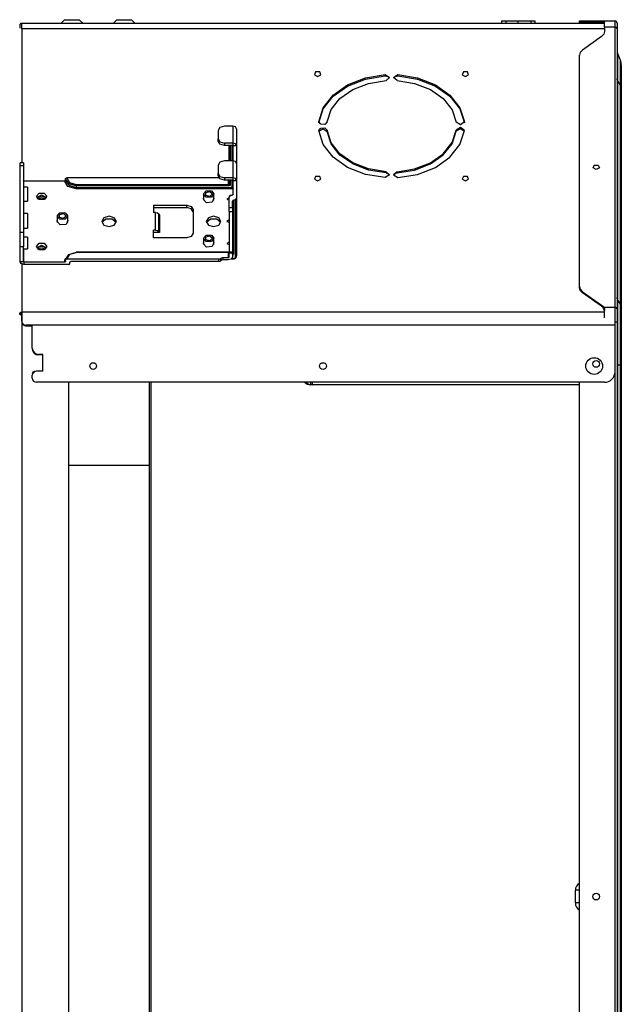
# Model space of a CAD drawing. Units: inches. Extents: x 0 to 15035, y 0 to 5362.
# Drawn here: x 2504 to 2792, y 3049 to 3521 of the extents above; entities that cross this region are included whole.
import ezdxf

# ---------------------------------------------------------------- set-up
doc = ezdxf.new("R2010")
doc.units = ezdxf.units.IN
doc.header["$MEASUREMENT"] = 0
doc.layers.add('LG-Product', color=3, linetype='Continuous')

msp = doc.modelspace()

# ---------------------------------------------------------------- linework, layer by layer
at = {"layer": 'LG-Product', "linetype": 'Continuous'}
for p, q in [((2504.29, 3518.26), (2504.27, 3518.16)), ((2504.27, 3518.16), (2504.27, 3518.06)), ((2504.27, 3518.06), (2504.27, 3518.03)), ((2504.27, 3518.03), (2504.27, 3517.83)), ((2504.27, 3517.83), (2504.27, 3517.65)), ((2504.27, 3517.65), (2504.27, 3517.36)), ((2504.27, 3517.36), (2504.27, 3516.65)), ((2504.31, 3518.35), (2504.29, 3518.26)), ((2504.35, 3518.43), (2504.31, 3518.35)), ((2504.39, 3518.51), (2504.35, 3518.43)), ((2504.44, 3518.59), (2504.39, 3518.51)), ((2504.5, 3518.65), (2504.44, 3518.59)), ((2504.56, 3518.72), (2504.5, 3518.65)), ((2504.71, 3518.82), (2504.56, 3518.72)), ((2504.88, 3518.89), (2504.71, 3518.82)), ((2505.07, 3518.94), (2504.88, 3518.89)), ((2505.27, 3518.95), (2505.07, 3518.94)), ((2784.27, 3518.95), (2505.27, 3518.95)), ((2505.27, 3518.89), (2505.27, 3518.95)), ((2505.27, 3518.7), (2505.27, 3518.89)), ((2505.27, 3518.35), (2505.27, 3518.7)), ((2505.27, 3517.87), (2505.27, 3518.35)), ((2505.27, 3517.54), (2505.27, 3517.87)), ((2505.27, 3517.17), (2505.27, 3517.54)), ((2505.27, 3516.77), (2505.27, 3517.17)), ((2505.27, 3516.38), (2505.27, 3516.77)), ((2525.74, 3520.75), (2523.94, 3518.95)), ((2525.74, 3520.75), (2526.77, 3520.75)), ((2526.77, 3520.75), (2529.27, 3520.75)), ((2529.27, 3520.75), (2531.77, 3520.75)), ((2531.77, 3520.75), (2532.8, 3520.75)), ((2532.8, 3520.75), (2534.6, 3518.95)), ((2550.74, 3520.75), (2548.94, 3518.95)), ((2550.74, 3520.75), (2551.77, 3520.75)), ((2551.77, 3520.75), (2554.27, 3520.75)), ((2554.27, 3520.75), (2556.77, 3520.75)), ((2556.77, 3520.75), (2557.8, 3520.75)), ((2557.8, 3520.75), (2559.6, 3518.95)), ((2734.87, 3520.25), (2734.87, 3518.95)), ((2734.87, 3520.25), (2734.99, 3520.25)), ((2734.99, 3520.25), (2735.38, 3520.25)), ((2735.38, 3520.25), (2736.05, 3520.25)), ((2736.05, 3520.25), (2736.98, 3520.25)), ((2736.98, 3520.25), (2736.98, 3519.6)), ((2736.98, 3520.25), (2739.67, 3520.25)), ((2736.98, 3519.6), (2736.98, 3518.95)), ((2739.67, 3520.25), (2742.76, 3520.25)), ((2742.76, 3520.25), (2742.76, 3518.95)), ((2742.76, 3520.25), (2746.08, 3520.25)), ((2746.08, 3520.25), (2748.97, 3520.25)), ((2748.97, 3520.25), (2748.97, 3519.6)), ((2748.97, 3520.25), (2750.43, 3520.25)), ((2748.97, 3519.6), (2748.97, 3518.95)), ((2750.43, 3520.25), (2750.93, 3520.25)), ((2750.93, 3520.25), (2750.93, 3518.95)), ((2772.27, 3519.35), (2772.27, 3520.15)), ((2772.27, 3520.15), (2772.65, 3520.15)), ((2772.65, 3519.35), (2772.27, 3519.35)), ((2772.65, 3520.15), (2773.73, 3520.15)), ((2773.73, 3519.35), (2772.65, 3519.35)), ((2773.73, 3520.15), (2773.73, 3519.35)), ((2773.73, 3520.15), (2782.8, 3520.15)), ((2782.8, 3519.35), (2773.73, 3519.35)), ((2777.87, 3519.35), (2777.87, 3518.95)), ((2782.67, 3518.95), (2782.67, 3519.35)), ((2782.8, 3519.35), (2782.8, 3520.15)), ((2782.8, 3520.15), (2783.89, 3520.15)), ((2783.89, 3519.35), (2782.8, 3519.35)), ((2783.89, 3520.15), (2784.27, 3520.15)), ((2784.27, 3519.35), (2783.89, 3519.35)), ((2784.27, 3520.15), (2789.27, 3520.15)), ((2784.27, 3519.39), (2784.27, 3520.15)), ((2784.27, 3517.22), (2784.27, 3519.39)), ((2784.27, 3517.22), (2784.27, 3515.15)), ((2789.27, 3517.22), (2784.27, 3517.22)), ((2789.27, 3519.39), (2789.27, 3520.15)), ((2789.27, 3517.22), (2789.27, 3519.39)), ((2789.27, 3383.08), (2789.27, 3517.22)), ((2789.98, 3517.02), (2789.27, 3517.22)), ((2790.27, 3516.52), (2789.98, 3517.02)), ((2790.27, 3519.15), (2790.27, 3518.47)), ((2790.27, 3518.47), (2790.27, 3516.52)), ((2790.27, 3516.52), (2790.27, 3382.37)), ((2784.27, 3516.38), (2505.27, 3516.38)), ((2505.27, 3516.38), (2505.27, 3452.53)), ((2782.8, 3512.65), (2773.73, 3506.24)), ((2783.89, 3513.8), (2782.8, 3512.65)), ((2784.27, 3515.15), (2783.89, 3513.8)), ((2772.65, 3505.09), (2772.27, 3503.74)), ((2772.27, 3393.03), (2772.27, 3503.74)), ((2773.73, 3506.24), (2772.65, 3505.09)), ((2790.63, 3504.26), (2791.91, 3501.05)), ((2790.63, 3502.76), (2790.63, 3504.26)), ((2790.63, 3498.35), (2790.63, 3502.76)), ((2790.63, 3491.34), (2790.63, 3498.35)), ((2791.91, 3499.65), (2791.91, 3501.05)), ((2791.91, 3495.57), (2791.91, 3499.65)), ((2792.27, 3499.19), (2792.27, 3497.86)), ((2792.27, 3497.86), (2792.27, 3493.96)), ((2645.94, 3495.73), (2645.34, 3494.42)), ((2645.34, 3494.42), (2646.91, 3493.62)), ((2647.88, 3495.73), (2645.94, 3495.73)), ((2646.91, 3493.62), (2648.48, 3494.42)), ((2648.48, 3494.42), (2647.88, 3495.73)), ((2661.21, 3489.55), (2669.75, 3492.9)), ((2669.75, 3492.9), (2679.27, 3494.44)), ((2669.75, 3492.33), (2679.27, 3493.88)), ((2679.27, 3493.88), (2679.27, 3494.44)), ((2679.27, 3494.44), (2681.27, 3493.15)), ((2679.27, 3493.88), (2680.54, 3493.56)), ((2681.27, 3493.15), (2679.63, 3491.63)), ((2680.54, 3493.56), (2681.24, 3492.74)), ((2683.27, 3493.15), (2685.27, 3494.44)), ((2684.91, 3491.63), (2683.27, 3493.15)), ((2683.3, 3492.74), (2684, 3493.56)), ((2684, 3493.56), (2685.27, 3493.88)), ((2685.27, 3493.88), (2685.27, 3494.44)), ((2685.27, 3494.44), (2694.78, 3492.9)), ((2685.27, 3493.88), (2694.78, 3492.33)), ((2694.78, 3492.9), (2703.32, 3489.55)), ((2716.65, 3495.73), (2716.06, 3494.42)), ((2716.06, 3494.42), (2717.62, 3493.62)), ((2718.59, 3495.73), (2716.65, 3495.73)), ((2717.62, 3493.62), (2719.19, 3494.42)), ((2719.19, 3494.42), (2718.59, 3495.73)), ((2791.91, 3489.07), (2791.91, 3495.57)), ((2792.27, 3493.96), (2792.27, 3487.76)), ((2654.31, 3484.67), (2661.21, 3489.55)), ((2654.31, 3484.11), (2661.21, 3488.99)), ((2661.21, 3488.99), (2669.75, 3492.33)), ((2663.68, 3487.33), (2671.23, 3490.27)), ((2671.23, 3490.27), (2679.63, 3491.63)), ((2684.91, 3491.63), (2693.34, 3490.26)), ((2693.34, 3490.26), (2700.91, 3487.3)), ((2694.78, 3492.33), (2703.32, 3488.99)), ((2703.32, 3489.55), (2710.23, 3484.67)), ((2703.32, 3488.99), (2710.23, 3484.11)), ((2790.36, 3491.99), (2790.27, 3492.65)), ((2790.63, 3491.34), (2790.36, 3491.99)), ((2790.63, 3386.49), (2790.63, 3491.34)), ((2790.63, 3491.34), (2791.91, 3489.07)), ((2791.91, 3384.22), (2791.91, 3489.07)), ((2792.18, 3488.42), (2791.91, 3489.07)), ((2792.27, 3487.76), (2792.18, 3488.42)), ((2649.58, 3478.63), (2654.31, 3484.67)), ((2649.58, 3478.07), (2654.31, 3484.11)), ((2657.57, 3483.03), (2663.68, 3487.33)), ((2700.91, 3487.3), (2707.03, 3482.97)), ((2710.23, 3484.67), (2714.96, 3478.63)), ((2710.23, 3484.11), (2714.96, 3478.07)), ((2792.27, 3487.76), (2792.27, 3382.9)), ((2653.37, 3477.71), (2657.57, 3483.03)), ((2707.03, 3482.97), (2711.22, 3477.61)), ((2647.4, 3471.91), (2649.58, 3478.63)), ((2647.4, 3471.34), (2649.58, 3478.07)), ((2651.4, 3471.78), (2653.37, 3477.71)), ((2711.22, 3477.61), (2713.16, 3471.65)), ((2714.96, 3478.63), (2717.14, 3471.91)), ((2714.96, 3478.07), (2717.14, 3471.34)), ((2602.27, 3469.79), (2600.15, 3469.16)), ((2606.27, 3469.79), (2602.27, 3469.79)), ((2606.27, 3469.79), (2606.27, 3461.65)), ((2607.54, 3469.41), (2606.27, 3469.79)), ((2608.07, 3468.51), (2607.54, 3469.41)), ((2648.35, 3470.7), (2647.4, 3471.91)), ((2650.3, 3470.64), (2648.35, 3470.7)), ((2651.4, 3471.78), (2650.3, 3470.64)), ((2715.31, 3470.49), (2713.16, 3471.65)), ((2717.14, 3471.91), (2715.31, 3470.49)), ((2600.15, 3469.16), (2599.27, 3467.66)), ((2599.27, 3467.66), (2599.27, 3463.77)), ((2608.07, 3468.51), (2608.07, 3460.38)), ((2647.4, 3467.66), (2648.35, 3468.87)), ((2649.58, 3460.94), (2647.4, 3467.66)), ((2647.44, 3467.37), (2649.51, 3468.51)), ((2648.35, 3468.87), (2650.3, 3468.93)), ((2649.51, 3468.51), (2651.4, 3467.23)), ((2650.3, 3468.93), (2651.4, 3467.79)), ((2651.4, 3467.79), (2651.4, 3467.23)), ((2653.37, 3461.86), (2651.4, 3467.79)), ((2653.37, 3461.29), (2651.4, 3467.23)), ((2711.22, 3461.96), (2713.16, 3467.92)), ((2711.22, 3461.39), (2713.16, 3467.36)), ((2715.31, 3469.08), (2713.16, 3467.92)), ((2715.12, 3468.52), (2713.16, 3467.36)), ((2713.16, 3467.36), (2713.16, 3467.92)), ((2714.96, 3460.94), (2717.14, 3467.66)), ((2717.1, 3467.37), (2715.12, 3468.52)), ((2717.14, 3467.66), (2715.31, 3469.08)), ((2599.27, 3462.64), (2599.27, 3463.77)), ((2599.27, 3463.77), (2600.15, 3462.27)), ((2600.15, 3461.14), (2599.27, 3462.64)), ((2600.15, 3462.27), (2602.27, 3461.65)), ((2602.27, 3460.52), (2600.15, 3461.14)), ((2606.27, 3461.65), (2602.27, 3461.65)), ((2602.27, 3461.65), (2602.27, 3460.52)), ((2606.27, 3460.52), (2602.27, 3460.52)), ((2604.47, 3453.17), (2604.47, 3460.52)), ((2604.97, 3460.52), (2604.97, 3453.17)), ((2605.97, 3453.17), (2605.97, 3460.52)), ((2606.27, 3461.65), (2606.27, 3460.52)), ((2607.54, 3461.28), (2606.27, 3461.65)), ((2606.41, 3460.48), (2606.27, 3460.52)), ((2606.47, 3460.38), (2606.41, 3460.48)), ((2608.07, 3460.38), (2606.47, 3460.38)), ((2606.47, 3453.16), (2606.47, 3460.38)), ((2608.07, 3460.38), (2607.54, 3461.28)), ((2608.07, 3460.38), (2608.07, 3451.9)), ((2654.31, 3454.9), (2649.58, 3460.94)), ((2657.57, 3456.54), (2653.37, 3461.86)), ((2657.57, 3455.97), (2653.37, 3461.29)), ((2707.03, 3456.6), (2711.22, 3461.96)), ((2707.03, 3456.03), (2711.22, 3461.39)), ((2710.23, 3454.9), (2714.96, 3460.94)), ((2663.68, 3452.24), (2657.57, 3456.54)), ((2663.68, 3451.68), (2657.57, 3455.97)), ((2700.91, 3452.27), (2707.03, 3456.6)), ((2700.91, 3451.71), (2707.03, 3456.03)), ((2506.07, 3452.3), (2504.47, 3452.3)), ((2504.47, 3451.92), (2504.47, 3452.3)), ((2504.47, 3450.83), (2504.47, 3451.92)), ((2506.07, 3450.83), (2504.47, 3450.83)), ((2504.47, 3419.01), (2504.47, 3450.83)), ((2506.07, 3452.3), (2506.07, 3451.92)), ((2506.07, 3451.92), (2506.07, 3450.83)), ((2506.07, 3450.83), (2506.07, 3419.01)), ((2600.15, 3452.55), (2599.27, 3451.05)), ((2599.27, 3451.05), (2599.27, 3447.16)), ((2602.27, 3453.17), (2600.15, 3452.55)), ((2606.27, 3453.17), (2602.27, 3453.17)), ((2606.27, 3453.17), (2606.27, 3445.04)), ((2607.54, 3452.8), (2606.27, 3453.17)), ((2608.07, 3451.9), (2607.54, 3452.8)), ((2608.07, 3451.9), (2608.07, 3443.76)), ((2661.21, 3450.02), (2654.31, 3454.9)), ((2671.23, 3449.3), (2663.68, 3452.24)), ((2671.23, 3448.74), (2663.68, 3451.68)), ((2693.34, 3449.31), (2700.91, 3452.27)), ((2693.34, 3448.75), (2700.91, 3451.71)), ((2703.32, 3450.02), (2710.23, 3454.9)), ((2778.75, 3449.8), (2779.33, 3451.07)), ((2779.33, 3451.07), (2781.21, 3451.07)), ((2781.21, 3451.07), (2781.79, 3449.8)), ((2599.27, 3446.03), (2599.27, 3447.16)), ((2599.27, 3447.16), (2600.15, 3445.66)), ((2600.15, 3444.53), (2599.27, 3446.03)), ((2645.94, 3445.73), (2645.34, 3444.42)), ((2647.88, 3445.73), (2645.94, 3445.73)), ((2648.48, 3444.42), (2647.88, 3445.73)), ((2669.75, 3446.67), (2661.21, 3450.02)), ((2679.27, 3445.13), (2669.75, 3446.67)), ((2679.63, 3447.94), (2671.23, 3449.3)), ((2679.63, 3447.38), (2671.23, 3448.74)), ((2681.27, 3446.42), (2679.27, 3445.13)), ((2679.63, 3447.94), (2679.63, 3447.38)), ((2679.63, 3447.94), (2681.27, 3446.42)), ((2679.63, 3447.38), (2680.68, 3447)), ((2680.68, 3447), (2681.24, 3446.26)), ((2684.91, 3447.94), (2683.27, 3446.42)), ((2683.27, 3446.42), (2685.27, 3445.13)), ((2683.86, 3447), (2683.3, 3446.26)), ((2684.91, 3447.38), (2683.86, 3447)), ((2684.91, 3447.94), (2693.34, 3449.31)), ((2684.91, 3447.38), (2693.34, 3448.75)), ((2684.91, 3447.38), (2684.91, 3447.94)), ((2685.27, 3445.13), (2694.78, 3446.67)), ((2694.78, 3446.67), (2703.32, 3450.02)), ((2716.65, 3445.73), (2716.06, 3444.42)), ((2718.59, 3445.73), (2716.65, 3445.73)), ((2719.19, 3444.42), (2718.59, 3445.73)), ((2780.27, 3449.02), (2778.75, 3449.8)), ((2781.79, 3449.8), (2780.27, 3449.02)), ((2506.13, 3443.66), (2506.07, 3443.76)), ((2506.27, 3443.62), (2506.13, 3443.66)), ((2506.27, 3440.54), (2506.27, 3443.62)), ((2506.27, 3443.62), (2525.77, 3443.62)), ((2525.77, 3443.62), (2526.12, 3443.73)), ((2527.38, 3440.87), (2525.77, 3443.62)), ((2526.12, 3443.73), (2526.27, 3443.98)), ((2526.27, 3444.68), (2526.42, 3444.93)), ((2526.27, 3443.98), (2526.27, 3444.68)), ((2527.73, 3442.18), (2526.27, 3444.68)), ((2526.27, 3443.98), (2527.73, 3441.48)), ((2526.42, 3444.93), (2526.77, 3445.04)), ((2599.62, 3445.04), (2526.77, 3445.04)), ((2526.77, 3445.04), (2528.09, 3442.79)), ((2531.27, 3441.15), (2527.73, 3442.18)), ((2527.73, 3441.48), (2531.27, 3440.44)), ((2528.09, 3442.79), (2531.27, 3441.85)), ((2531.27, 3441.85), (2604.27, 3441.85)), ((2531.27, 3441.5), (2531.27, 3441.85)), ((2531.27, 3441.15), (2531.27, 3441.5)), ((2531.27, 3441.15), (2531.27, 3440.44)), ((2604.27, 3441.15), (2531.27, 3441.15)), ((2600.15, 3445.66), (2602.27, 3445.04)), ((2602.27, 3443.9), (2600.15, 3444.53)), ((2606.27, 3445.04), (2602.27, 3445.04)), ((2602.27, 3445.04), (2602.27, 3443.9)), ((2606.27, 3443.9), (2602.27, 3443.9)), ((2604.27, 3441.85), (2604.27, 3443.9)), ((2604.27, 3441.85), (2604.41, 3441.9)), ((2604.27, 3441.5), (2604.27, 3441.85)), ((2604.27, 3441.15), (2604.27, 3441.5)), ((2604.76, 3441.29), (2604.27, 3441.15)), ((2604.41, 3441.9), (2604.47, 3442)), ((2604.47, 3442), (2604.47, 3443.91)), ((2604.62, 3441.75), (2604.47, 3442)), ((2604.97, 3441.64), (2604.62, 3441.75)), ((2604.97, 3441.64), (2604.76, 3441.29)), ((2604.97, 3443.91), (2604.97, 3441.64)), ((2605.97, 3440.44), (2605.97, 3443.91)), ((2606.27, 3445.04), (2606.27, 3443.9)), ((2607.54, 3444.66), (2606.27, 3445.04)), ((2606.41, 3443.86), (2606.27, 3443.9)), ((2606.47, 3443.76), (2606.41, 3443.86)), ((2606.47, 3437.4), (2606.47, 3443.76)), ((2606.47, 3443.76), (2608.07, 3443.76)), ((2608.07, 3443.76), (2607.54, 3444.66)), ((2608.07, 3443.76), (2608.07, 3435.14)), ((2645.34, 3444.42), (2646.91, 3443.62)), ((2646.91, 3443.62), (2648.48, 3444.42)), ((2716.06, 3444.42), (2717.62, 3443.62)), ((2717.62, 3443.62), (2719.19, 3444.42)), ((2504.47, 3437.95), (2504.3, 3437.95)), ((2508.07, 3440.54), (2506.07, 3440.54)), ((2508.07, 3440.54), (2508.07, 3439.56)), ((2508.07, 3439.56), (2508.07, 3437.19)), ((2508.07, 3437.19), (2508.07, 3434.82)), ((2512.27, 3436.2), (2513.52, 3437.73)), ((2512.4, 3435.63), (2514.77, 3436.83)), ((2512.45, 3435.54), (2514.77, 3436.45)), ((2513.52, 3437.73), (2516.02, 3437.73)), ((2514.77, 3436.83), (2517.14, 3435.63)), ((2514.77, 3436.45), (2517.09, 3435.54)), ((2516.02, 3437.73), (2517.27, 3436.2)), ((2531.27, 3439.73), (2527.38, 3440.87)), ((2531.27, 3440.44), (2605.97, 3440.44)), ((2531.27, 3440.44), (2531.27, 3440.09)), ((2531.27, 3440.09), (2531.27, 3439.73)), ((2606.27, 3439.73), (2531.27, 3439.73)), ((2592.27, 3437.33), (2593.52, 3438.86)), ((2592.27, 3437.33), (2592.27, 3434.28)), ((2593.52, 3435.8), (2592.27, 3437.33)), ((2593.35, 3438.06), (2595.31, 3438.51)), ((2593.35, 3436.6), (2593.35, 3438.06)), ((2595.31, 3436.15), (2593.35, 3436.6)), ((2593.52, 3438.86), (2596.02, 3438.86)), ((2595.31, 3438.51), (2596.52, 3437.33)), ((2596.52, 3437.33), (2595.31, 3436.15)), ((2596.02, 3438.86), (2597.27, 3437.33)), ((2597.27, 3437.33), (2596.02, 3435.8)), ((2597.27, 3434.28), (2597.27, 3437.33)), ((2604.97, 3436.69), (2604.47, 3435.99)), ((2604.97, 3436.69), (2605.97, 3436.69)), ((2605.97, 3440.44), (2606.47, 3439.87)), ((2605.97, 3440.44), (2606.27, 3439.73)), ((2606.47, 3437.4), (2605.97, 3436.69)), ((2606.41, 3439.77), (2606.27, 3439.73)), ((2606.27, 3439.73), (2606.27, 3436.83)), ((2606.47, 3439.87), (2606.41, 3439.77)), ((2506.07, 3433.84), (2508.07, 3433.84)), ((2506.27, 3427.96), (2506.27, 3433.84)), ((2508.07, 3434.82), (2508.07, 3434.09)), ((2508.07, 3434.09), (2508.07, 3433.84)), ((2513.52, 3434.67), (2512.27, 3436.2)), ((2512.85, 3435.07), (2514.77, 3435.62)), ((2516.02, 3434.67), (2513.52, 3434.67)), ((2514.77, 3435.62), (2516.69, 3435.07)), ((2517.27, 3436.2), (2516.02, 3434.67)), ((2568.27, 3431.95), (2568.27, 3428.42)), ((2568.27, 3431.95), (2584.27, 3431.95)), ((2584.27, 3430.82), (2584.27, 3431.95)), ((2584.27, 3431.95), (2586.39, 3431.33)), ((2592.17, 3434.78), (2592.19, 3435.04)), ((2593.68, 3433.11), (2592.17, 3434.78)), ((2592.19, 3435.04), (2592.27, 3435.29)), ((2596.02, 3435.8), (2593.52, 3435.8)), ((2596.46, 3433.39), (2593.68, 3433.11)), ((2597.27, 3435.29), (2596.46, 3433.39)), ((2604.47, 3435.52), (2603.43, 3434.78)), ((2603.43, 3434.78), (2604.47, 3434.42)), ((2604.47, 3430.86), (2604.47, 3435.99)), ((2606.07, 3433.72), (2606.57, 3434.43)), ((2606.07, 3430.86), (2606.07, 3433.72)), ((2607.57, 3434.43), (2606.57, 3434.43)), ((2606.57, 3434.43), (2606.57, 3408.83)), ((2607.57, 3434.43), (2608.07, 3435.14)), ((2607.57, 3407.28), (2607.57, 3434.43)), ((2608.07, 3435.14), (2608.07, 3407.63)), ((2508.07, 3427.96), (2506.07, 3427.96)), ((2508.07, 3427.96), (2508.07, 3426.93)), ((2508.07, 3426.93), (2508.07, 3424.46)), ((2522.27, 3426.72), (2523.52, 3428.25)), ((2523.35, 3427.45), (2525.31, 3427.9)), ((2523.35, 3425.99), (2523.35, 3427.45)), ((2523.52, 3428.25), (2526.02, 3428.25)), ((2525.31, 3427.9), (2526.52, 3426.72)), ((2526.02, 3428.25), (2527.27, 3426.72)), ((2568.27, 3430.82), (2584.27, 3430.82)), ((2569.27, 3428.42), (2568.27, 3428.42)), ((2569.27, 3419.93), (2569.27, 3428.42)), ((2569.27, 3428.42), (2570.17, 3428.25)), ((2570.17, 3428.25), (2570.83, 3427.78)), ((2570.83, 3419.3), (2570.83, 3427.78)), ((2570.83, 3427.78), (2571.27, 3427.24)), ((2571.23, 3427.29), (2571.27, 3427.29)), ((2571.27, 3427.29), (2571.27, 3418.8)), ((2586.39, 3430.2), (2584.27, 3430.82)), ((2586.39, 3431.33), (2587.27, 3429.83)), ((2587.27, 3428.7), (2586.39, 3430.2)), ((2587.27, 3429.83), (2587.27, 3418.52)), ((2604.47, 3430.86), (2606.07, 3430.86)), ((2604.47, 3429.72), (2604.47, 3430.86)), ((2604.47, 3428.74), (2604.47, 3429.72)), ((2606.07, 3428.74), (2604.47, 3428.74)), ((2604.47, 3428.74), (2604.47, 3409.55)), ((2606.07, 3430.86), (2606.07, 3429.72)), ((2606.07, 3429.72), (2606.07, 3428.74)), ((2606.07, 3428.74), (2606.07, 3409.55)), ((2508.07, 3424.46), (2508.07, 3421.98)), ((2522.17, 3424.18), (2522.19, 3424.43)), ((2523.68, 3422.51), (2522.17, 3424.18)), ((2522.19, 3424.43), (2522.27, 3424.68)), ((2522.27, 3426.72), (2522.27, 3423.67)), ((2523.52, 3425.19), (2522.27, 3426.72)), ((2525.31, 3425.55), (2523.35, 3425.99)), ((2526.02, 3425.19), (2523.52, 3425.19)), ((2526.46, 3422.78), (2523.68, 3422.51)), ((2526.52, 3426.72), (2525.31, 3425.55)), ((2527.27, 3426.72), (2526.02, 3425.19)), ((2527.27, 3424.68), (2526.46, 3422.78)), ((2527.27, 3423.67), (2527.27, 3426.72)), ((2544.59, 3425.93), (2543.57, 3424.18)), ((2543.57, 3424.18), (2544.59, 3422.43)), ((2545.56, 3425.28), (2543.66, 3423.61)), ((2547.07, 3426.65), (2544.59, 3425.93)), ((2544.59, 3422.43), (2547.07, 3421.7)), ((2548.58, 3425.28), (2545.56, 3425.28)), ((2549.54, 3425.93), (2547.07, 3426.65)), ((2547.07, 3421.7), (2549.54, 3422.43)), ((2550.48, 3423.61), (2548.58, 3425.28)), ((2550.57, 3424.18), (2549.54, 3425.93)), ((2549.54, 3422.43), (2550.57, 3424.18)), ((2594.59, 3425.93), (2593.57, 3424.18)), ((2593.57, 3424.18), (2594.59, 3422.43)), ((2595.56, 3425.28), (2593.66, 3423.61)), ((2597.07, 3426.65), (2594.59, 3425.93)), ((2594.59, 3422.43), (2597.07, 3421.7)), ((2598.58, 3425.28), (2595.56, 3425.28)), ((2599.54, 3425.93), (2597.07, 3426.65)), ((2597.07, 3421.7), (2599.54, 3422.43)), ((2600.48, 3423.61), (2598.58, 3425.28)), ((2600.57, 3424.18), (2599.54, 3425.93)), ((2599.54, 3422.43), (2600.57, 3424.18)), ((2604.47, 3424.91), (2603.43, 3424.18)), ((2603.43, 3424.18), (2604.47, 3423.81)), ((2504.47, 3419.01), (2506.07, 3419.01)), ((2504.47, 3415.48), (2504.47, 3419.01)), ((2506.07, 3420.96), (2508.07, 3420.96)), ((2506.07, 3419.01), (2506.07, 3415.48)), ((2506.27, 3416.65), (2506.27, 3420.96)), ((2508.07, 3421.98), (2508.07, 3421.23)), ((2508.07, 3421.23), (2508.07, 3420.96)), ((2569.27, 3419.93), (2568.27, 3419.93)), ((2568.27, 3416.4), (2568.27, 3419.93)), ((2571.27, 3418.8), (2568.27, 3418.8)), ((2569.27, 3418.8), (2568.27, 3418.8)), ((2569.27, 3419.93), (2570.17, 3419.76)), ((2570.17, 3419.76), (2570.83, 3419.3)), ((2570.83, 3419.3), (2571.23, 3418.8)), ((2587.27, 3418.52), (2586.39, 3417.02)), ((2592.27, 3416.12), (2593.52, 3417.65)), ((2593.52, 3417.65), (2596.02, 3417.65)), ((2596.02, 3417.65), (2597.27, 3416.12)), ((2504.47, 3411.94), (2504.47, 3415.48)), ((2508.07, 3416.65), (2506.07, 3416.65)), ((2506.07, 3415.48), (2506.07, 3411.94)), ((2508.07, 3416.65), (2508.07, 3414.92)), ((2508.07, 3414.92), (2508.07, 3411.87)), ((2512.27, 3412.16), (2513.52, 3413.69)), ((2512.4, 3411.59), (2514.77, 3412.79)), ((2513.52, 3413.69), (2516.02, 3413.69)), ((2514.77, 3412.79), (2517.14, 3411.59)), ((2516.02, 3413.69), (2517.27, 3412.16)), ((2584.27, 3416.4), (2568.27, 3416.4)), ((2586.39, 3417.02), (2584.27, 3416.4)), ((2592.17, 3413.57), (2592.19, 3413.83)), ((2593.68, 3411.9), (2592.17, 3413.57)), ((2592.19, 3413.83), (2592.27, 3414.08)), ((2592.27, 3416.12), (2592.27, 3413.07)), ((2593.52, 3414.58), (2592.27, 3416.12)), ((2593.35, 3416.84), (2595.31, 3417.29)), ((2593.35, 3415.39), (2593.35, 3416.84)), ((2595.31, 3414.94), (2593.35, 3415.39)), ((2596.02, 3414.58), (2593.52, 3414.58)), ((2595.31, 3417.29), (2596.52, 3416.12)), ((2596.52, 3416.12), (2595.31, 3414.94)), ((2597.27, 3416.12), (2596.02, 3414.58)), ((2597.27, 3414.08), (2596.46, 3412.17)), ((2597.27, 3413.07), (2597.27, 3416.12)), ((2604.47, 3414.31), (2603.43, 3413.57)), ((2603.43, 3413.57), (2604.47, 3413.2)), ((2506.07, 3411.94), (2504.47, 3411.94)), ((2504.47, 3404.87), (2504.47, 3411.94)), ((2506.07, 3404.87), (2506.07, 3411.94)), ((2506.07, 3411.05), (2508.07, 3411.05)), ((2506.27, 3404.73), (2506.27, 3411.05)), ((2508.07, 3411.87), (2508.07, 3411.27)), ((2508.07, 3411.27), (2508.07, 3411.05)), ((2513.52, 3410.62), (2512.27, 3412.16)), ((2512.45, 3411.5), (2514.77, 3412.4)), ((2512.85, 3411.03), (2514.77, 3411.58)), ((2516.02, 3410.62), (2513.52, 3410.62)), ((2514.77, 3412.4), (2517.09, 3411.5)), ((2514.77, 3411.58), (2516.69, 3411.03)), ((2517.27, 3412.16), (2516.02, 3410.62)), ((2526.27, 3405.79), (2527.73, 3408.29)), ((2528.09, 3408.4), (2526.77, 3406.15)), ((2527.73, 3408.29), (2531.27, 3409.33)), ((2531.27, 3409.33), (2528.09, 3408.4)), ((2604.27, 3409.47), (2531.27, 3409.47)), ((2531.27, 3409.44), (2531.27, 3409.47)), ((2531.27, 3409.33), (2531.27, 3409.44)), ((2604.27, 3409.33), (2531.27, 3409.33)), ((2596.46, 3412.17), (2593.68, 3411.9)), ((2604.31, 3409.48), (2604.27, 3409.47)), ((2604.27, 3409.44), (2604.27, 3409.47)), ((2604.27, 3409.33), (2604.27, 3409.44)), ((2604.41, 3409.37), (2604.27, 3409.33)), ((2604.27, 3406.85), (2604.27, 3409.33)), ((2604.35, 3409.48), (2604.31, 3409.48)), ((2604.38, 3409.49), (2604.35, 3409.48)), ((2604.41, 3409.5), (2604.38, 3409.49)), ((2604.44, 3409.51), (2604.41, 3409.5)), ((2604.47, 3409.47), (2604.41, 3409.37)), ((2604.46, 3409.52), (2604.44, 3409.51)), ((2604.48, 3409.53), (2604.46, 3409.52)), ((2604.47, 3409.55), (2606.07, 3409.55)), ((2604.47, 3409.33), (2604.47, 3409.55)), ((2604.47, 3409.26), (2604.47, 3409.33)), ((2606.07, 3409.26), (2604.47, 3409.26)), ((2604.47, 3409.18), (2604.47, 3409.26)), ((2604.47, 3408.96), (2604.47, 3409.18)), ((2606.07, 3408.96), (2604.47, 3408.96)), ((2604.47, 3406.99), (2604.47, 3408.96)), ((2604.49, 3409.54), (2604.48, 3409.53)), ((2606.07, 3409.55), (2606.07, 3409.33)), ((2606.07, 3409.33), (2606.07, 3409.26)), ((2606.07, 3409.26), (2606.07, 3409.18)), ((2606.07, 3409.18), (2606.07, 3408.96)), ((2606.07, 3408.96), (2606.07, 3407.14)), ((2606.07, 3408.48), (2606.22, 3408.73)), ((2606.44, 3408.27), (2606.07, 3407.77)), ((2606.22, 3408.73), (2606.57, 3408.83)), ((2606.57, 3408.83), (2606.44, 3408.27)), ((2506.07, 3404.87), (2504.47, 3404.87)), ((2505, 3403.97), (2504.47, 3404.87)), ((2506.27, 3403.6), (2505, 3403.97)), ((2505.27, 3403.85), (2505.27, 3380.72)), ((2506.13, 3404.77), (2506.07, 3404.87)), ((2506.27, 3404.73), (2506.13, 3404.77)), ((2506.27, 3404.73), (2506.27, 3403.6)), ((2525.77, 3404.73), (2506.27, 3404.73)), ((2527.77, 3403.6), (2506.27, 3403.6)), ((2525.77, 3404.73), (2525.92, 3405.64)), ((2526.12, 3404.83), (2525.77, 3404.73)), ((2525.92, 3405.64), (2526.37, 3406.5)), ((2526.27, 3405.08), (2526.12, 3404.83)), ((2526.42, 3406.04), (2526.27, 3405.79)), ((2526.27, 3405.08), (2526.27, 3405.79)), ((2526.77, 3406.15), (2526.42, 3406.04)), ((2599.65, 3406.15), (2526.77, 3406.15)), ((2527.77, 3403.6), (2528.12, 3403.7)), ((2528.12, 3403.7), (2528.27, 3403.95)), ((2528.27, 3404.66), (2528.42, 3404.91)), ((2528.27, 3403.95), (2528.27, 3404.66)), ((2528.27, 3404.24), (2528.31, 3404.58)), ((2528.27, 3404.24), (2528.3, 3404.51)), ((2528.3, 3404.51), (2528.39, 3404.78)), ((2528.31, 3404.58), (2528.43, 3404.92)), ((2528.39, 3404.78), (2528.43, 3404.86)), ((2528.42, 3404.91), (2528.77, 3405.01)), ((2599.65, 3405.01), (2528.77, 3405.01)), ((2599.65, 3406.15), (2600.04, 3406.2)), ((2599.65, 3405.01), (2599.65, 3406.15)), ((2600.04, 3405.07), (2599.65, 3405.01)), ((2600.04, 3406.2), (2600.36, 3406.35)), ((2600.36, 3405.22), (2600.04, 3405.07)), ((2600.36, 3406.35), (2600.78, 3406.65)), ((2600.36, 3406.35), (2600.36, 3405.22)), ((2600.78, 3405.51), (2600.36, 3405.22)), ((2600.78, 3406.65), (2601.1, 3406.8)), ((2600.78, 3405.51), (2600.78, 3406.65)), ((2601.1, 3405.67), (2600.78, 3405.51)), ((2601.1, 3406.8), (2601.48, 3406.85)), ((2601.48, 3405.72), (2601.1, 3405.67)), ((2601.48, 3406.85), (2601.48, 3405.72)), ((2601.48, 3406.85), (2604.27, 3406.85)), ((2604.07, 3405.72), (2601.48, 3405.72)), ((2605.48, 3406.14), (2604.07, 3405.72)), ((2604.27, 3406.85), (2604.41, 3406.89)), ((2604.41, 3406.89), (2604.47, 3406.99)), ((2606.07, 3407.14), (2605.48, 3406.14)), ((2605.58, 3406.21), (2606.27, 3406.21)), ((2605.74, 3406.36), (2606.27, 3406.36)), ((2606.27, 3406.36), (2607.19, 3406.63)), ((2606.27, 3406.36), (2606.27, 3406.25)), ((2606.27, 3406.25), (2606.27, 3406.21)), ((2606.27, 3406.21), (2606.59, 3406.23)), ((2606.59, 3406.23), (2606.9, 3406.3)), ((2606.9, 3406.3), (2607.22, 3406.42)), ((2607.19, 3406.63), (2607.57, 3407.28)), ((2607.22, 3406.42), (2607.51, 3406.59)), ((2607.51, 3406.59), (2607.72, 3406.78)), ((2607.57, 3407.28), (2607.92, 3407.38)), ((2607.72, 3406.78), (2607.89, 3407)), ((2607.89, 3407), (2608, 3407.23)), ((2607.92, 3407.38), (2608.07, 3407.63)), ((2608, 3407.23), (2608.06, 3407.47)), ((2608.06, 3407.47), (2608.07, 3407.55)), ((2608.07, 3407.55), (2608.07, 3407.63)), ((2772.27, 3392.47), (2772.27, 3393.03)), ((2772.27, 3393.03), (2772.65, 3391.68)), ((2772.65, 3391.11), (2772.27, 3392.47)), ((2772.65, 3391.68), (2773.73, 3390.53)), ((2773.73, 3389.97), (2772.65, 3391.11)), ((2773.73, 3390.53), (2782.8, 3384.12)), ((2773.73, 3390.53), (2773.73, 3389.97)), ((2782.8, 3383.55), (2773.73, 3389.97)), ((2790.36, 3387.13), (2790.27, 3387.8)), ((2790.63, 3386.49), (2790.36, 3387.13)), ((2790.63, 3386.49), (2791.91, 3384.22)), ((2790.63, 3377.35), (2790.63, 3386.49)), ((2504.27, 3380.49), (2504.27, 3380.01)), ((2504.27, 3380.04), (2504.3, 3380.18)), ((2504.28, 3379.9), (2504.27, 3380.04)), ((2504.33, 3379.77), (2504.28, 3379.9)), ((2504.3, 3380.18), (2504.36, 3380.31)), ((2504.41, 3379.65), (2504.33, 3379.77)), ((2504.36, 3380.31), (2504.45, 3380.42)), ((2504.45, 3380.42), (2504.57, 3380.52)), ((2504.57, 3380.52), (2504.72, 3380.6)), ((2504.72, 3380.6), (2504.89, 3380.67)), ((2504.89, 3380.67), (2505.07, 3380.71)), ((2505.07, 3380.71), (2505.27, 3380.72)), ((2505.07, 3380.01), (2505.08, 3380.07)), ((2505.08, 3379.96), (2505.07, 3380.01)), ((2505.08, 3380.07), (2505.13, 3380.11)), ((2505.13, 3379.91), (2505.08, 3379.96)), ((2505.13, 3380.11), (2505.2, 3380.14)), ((2505.2, 3379.88), (2505.13, 3379.91)), ((2505.2, 3380.14), (2505.27, 3380.15)), ((2505.27, 3379.87), (2505.2, 3379.88)), ((2505.27, 3383.82), (2505.27, 2805.47)), ((2505.27, 3379.31), (2505.27, 3380.73)), ((2505.27, 3380.73), (2505.27, 3379.87)), ((2784.27, 3380.72), (2505.27, 3380.72)), ((2505.27, 3378.77), (2505.27, 3380.72)), ((2505.27, 3380.72), (2505.27, 3380.15)), ((2782.8, 3383.55), (2782.8, 3384.12)), ((2782.8, 3384.12), (2783.38, 3383.63)), ((2783.38, 3383.07), (2782.8, 3383.55)), ((2783.38, 3383.63), (2783.82, 3383.08)), ((2783.82, 3382.52), (2783.38, 3383.07)), ((2783.82, 3383.08), (2789.27, 3383.08)), ((2783.82, 3383.08), (2784.16, 3382.33)), ((2784.16, 3381.76), (2783.82, 3382.52)), ((2784.16, 3382.33), (2784.27, 3381.46)), ((2784.27, 3380.88), (2784.16, 3381.76)), ((2784.27, 3379.84), (2784.27, 3381.46)), ((2784.27, 3378.08), (2784.27, 3379.84)), ((2789.27, 3379.84), (2789.27, 3383.08)), ((2789.98, 3382.87), (2789.27, 3383.08)), ((2789.27, 3377.87), (2789.27, 3380.72)), ((2789.27, 3376.01), (2789.27, 3379.84)), ((2790.27, 3382.37), (2789.98, 3382.87)), ((2790.27, 3382.37), (2790.27, 3379.45)), ((2791.91, 3375.75), (2791.91, 3384.22)), ((2792.18, 3383.57), (2791.91, 3384.22)), ((2792.27, 3382.9), (2792.18, 3383.57)), ((2792.27, 3382.9), (2792.27, 3374.82)), ((2504.53, 3379.54), (2504.41, 3379.65)), ((2504.66, 3379.45), (2504.53, 3379.54)), ((2504.82, 3379.38), (2504.66, 3379.45)), ((2505, 3379.33), (2504.82, 3379.38)), ((2505.19, 3379.31), (2505, 3379.33)), ((2505.23, 3379.31), (2505.19, 3379.31)), ((2505.27, 3379.31), (2505.23, 3379.31)), ((2505.27, 3376.5), (2505.27, 3378.77)), ((2505.27, 3376.5), (2505.28, 3376.3)), ((2505.27, 3376.25), (2505.28, 3376.06)), ((2505.28, 3376.3), (2505.31, 3376.11)), ((2505.28, 3376.06), (2505.31, 3375.87)), ((2505.31, 3376.11), (2505.33, 3376.02)), ((2505.31, 3375.87), (2505.33, 3375.78)), ((2505.33, 3376.02), (2505.35, 3375.93)), ((2505.33, 3375.78), (2505.35, 3375.69)), ((2505.35, 3375.93), (2505.38, 3375.83)), ((2505.35, 3375.69), (2505.38, 3375.59)), ((2505.38, 3375.83), (2505.42, 3375.74)), ((2505.38, 3375.59), (2505.42, 3375.5)), ((2505.42, 3375.74), (2505.5, 3375.56)), ((2505.42, 3375.5), (2505.5, 3375.32)), ((2505.5, 3375.56), (2505.6, 3375.4)), ((2505.5, 3375.32), (2505.6, 3375.16)), ((2505.6, 3375.4), (2505.66, 3375.31)), ((2505.6, 3375.16), (2505.65, 3375.07)), ((2505.65, 3375.07), (2505.71, 3375)), ((2505.66, 3375.31), (2505.72, 3375.24)), ((2505.72, 3375.24), (2505.78, 3375.16)), ((2505.78, 3375.16), (2505.85, 3375.09)), ((2505.85, 3375.09), (2505.99, 3374.96)), ((2789.27, 3374.5), (2789.27, 3377.87)), ((2789.98, 3376.01), (2789.27, 3376.01)), ((2790.27, 3376.01), (2789.98, 3376.01)), ((2790.27, 3379.45), (2790.27, 3376.01)), ((2790.27, 3376.01), (2790.27, 2825.9)), ((2790.63, 3366.72), (2790.63, 3377.35)), ((2791.91, 3365.88), (2791.91, 3375.75)), ((2505.71, 3375), (2505.78, 3374.92)), ((2505.78, 3374.92), (2505.85, 3374.85)), ((2505.85, 3374.85), (2505.99, 3374.72)), ((2505.99, 3374.96), (2506.15, 3374.84)), ((2505.99, 3374.72), (2506.15, 3374.6)), ((2506.15, 3374.84), (2506.23, 3374.79)), ((2506.15, 3374.6), (2506.23, 3374.54)), ((2506.23, 3374.79), (2506.32, 3374.74)), ((2506.23, 3374.54), (2506.32, 3374.49)), ((2506.32, 3374.74), (2506.41, 3374.69)), ((2506.32, 3374.49), (2506.41, 3374.45)), ((2506.41, 3374.69), (2506.5, 3374.65)), ((2506.41, 3374.45), (2506.5, 3374.41)), ((2506.5, 3374.65), (2506.59, 3374.62)), ((2506.5, 3374.41), (2506.59, 3374.37)), ((2506.59, 3374.62), (2506.68, 3374.59)), ((2506.59, 3374.37), (2506.68, 3374.34)), ((2506.68, 3374.59), (2506.78, 3374.56)), ((2506.68, 3374.34), (2506.78, 3374.31)), ((2506.78, 3374.56), (2506.88, 3374.54)), ((2506.78, 3374.31), (2506.87, 3374.29)), ((2506.87, 3374.29), (2507.07, 3374.26)), ((2506.88, 3374.54), (2507.07, 3374.51)), ((2507.07, 3374.51), (2507.27, 3374.5)), ((2507.07, 3374.26), (2507.27, 3374.25)), ((2510.27, 3374.5), (2507.27, 3374.5)), ((2507.27, 3374.25), (2510.27, 3374.25)), ((2789.27, 3374.5), (2510.27, 3374.5)), ((2510.27, 3363.5), (2510.27, 3374.5)), ((2789.27, 3352.15), (2789.27, 3374.5)), ((2792.27, 3374.82), (2792.27, 3365.4)), ((2790.63, 3355.3), (2790.63, 3366.72)), ((2791.91, 3355.3), (2791.91, 3365.88)), ((2792.27, 3365.4), (2792.27, 3355.3)), ((2515.27, 3360.5), (2513.27, 3360.5)), ((2515.27, 3360.25), (2513.27, 3360.25)), ((2515.27, 3352.5), (2515.27, 3360.5)), ((2511.27, 3352.25), (2511.31, 3352.25)), ((2515.27, 3352.5), (2512.27, 3352.5)), ((2789.27, 2852.76), (2789.27, 3352.15)), ((2790.36, 3355.3), (2790.27, 3355.3)), ((2790.63, 3355.3), (2790.36, 3355.3)), ((2790.63, 2846.61), (2790.63, 3355.3)), ((2791.91, 3355.3), (2790.63, 3355.3)), ((2791.91, 2846.61), (2791.91, 3355.3)), ((2792.18, 3355.3), (2791.91, 3355.3)), ((2792.27, 3355.3), (2792.18, 3355.3)), ((2792.27, 3355.3), (2792.27, 2846.61)), ((2510.27, 3349.15), (2510.27, 3350.5)), ((2784.27, 3347.15), (2512.27, 3347.15)), ((2527.6, 3347.16), (2527.6, 3327.62)), ((2566.27, 3347.15), (2566.27, 2854.75)), ((2567.07, 3347.15), (2567.07, 2854.75)), ((2643.47, 3347.15), (2643.47, 3346.59)), ((2644.27, 3347.15), (2644.27, 3346.59)), ((2772.27, 2854.76), (2772.27, 3347.15)), ((2643.47, 3346.59), (2643.47, 3345.95)), ((2772.27, 3345.95), (2643.47, 3345.95)), ((2644.27, 3346.59), (2644.27, 3345.95)), ((2772.27, 3345.95), (2644.27, 3345.95)), ((2527.6, 3327.62), (2527.6, 3307.56)), ((2527.6, 3307.56), (2566.27, 3307.56)), ((2527.6, 3307.56), (2527.6, 2994.36)), ((2770.27, 3097.95), (2770.27, 3103.95)), ((2771.68, 3103.95), (2770.27, 3103.95)), ((2772.27, 3103.95), (2771.68, 3103.95)), ((2771.68, 3097.95), (2770.27, 3097.95)), ((2772.27, 3097.95), (2771.68, 3097.95))]:
    msp.add_line(p, q, dxfattribs=at)
for centre, radius in [((2539.47, 3354.95), 1.6), ((2649.47, 3354.95), 1.6), ((2779.27, 3354.95), 4), ((2780.27, 3355.95), 1.6), ((2780.27, 3100.95), 1.6)]:
    msp.add_circle(centre, radius, dxfattribs=at)
for centre, radius, start, end in [((2789.27, 3519.15), 1, 0, 90), ((2795.27, 3506.12), 5, 180, 201.8014), ((2787.27, 3499.19), 5, 0, 21.8014), ((2513.27, 3363.5), 3, 180, 270), ((2513.27, 3363.25), 3, 180, 270), ((2512.27, 3350.5), 2, 90, 180), ((2511.27, 3351.25), 1, 90, 180), ((2784.27, 3352.15), 5, 270, 0), ((2512.27, 3349.15), 2, 180, 270), ((2643.47, 3349.95), 4, 224.4277, 270), ((2644.27, 3349.95), 4, 224.4277, 270), ((2774.27, 3103.95), 4, 120.0009, 180), ((2774.27, 3097.95), 4, 180, 239.9991)]:
    msp.add_arc(centre, radius, start, end, dxfattribs=at)

doc.saveas('drawing.dxf')
